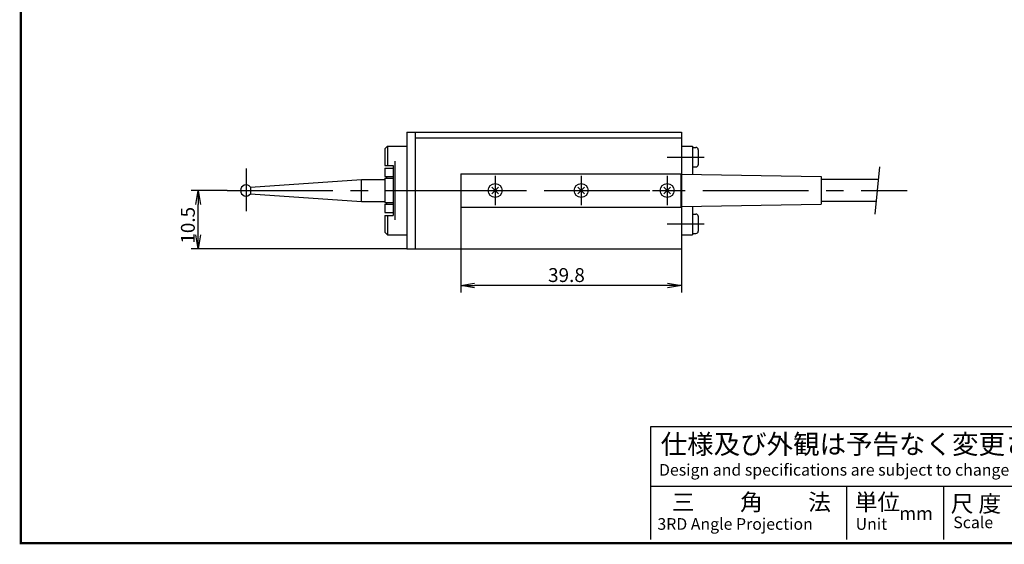
# Model space of a CAD drawing. Extents: x 0 to 270, y 0 to 195.
# Drawn here: x 0 to 177, y 0 to 94 of the extents above; entities that cross this region are included whole.
import ezdxf

# ---------------------------------------------------------------- set-up
doc = ezdxf.new("R2010")
doc.units = 0
doc.linetypes.add('CENTER2', pattern=[28.575, 19.05, -3.175, 3.175, -3.175])
doc.linetypes.add('PHANTOM2', pattern=[31.75, 15.875, -3.175, 3.175, -3.175, 3.175, -3.175])
doc.layers.get('0').update_dxf_attribs({"linetype": 'CONTINUOUS'})
doc.layers.get('DEFPOINTS').update_dxf_attribs({"linetype": 'CONTINUOUS'})
for name, color, linetype in [('C', 7, 'CONTINUOUS'), ('中心線', 4, 'CENTER2'), ('外形線', 7, 'CONTINUOUS'), ('寸法線', 2, 'CONTINUOUS'), ('想像線', 1, 'PHANTOM2')]:
    doc.layers.add(name, color=color, linetype=linetype)
doc.styles.add('STYLE3', font='romans.shx', dxfattribs={"bigfont": 'bigfont.shx'})
doc.dimstyles.get("Standard").update_dxf_attribs({"dimtxt": 2.5, "dimasz": 2.5, "dimexe": 1.25, "dimexo": 0.625, "dimtad": 1, "dimcen": 2.5, "dimazin": 3, "dimtfac": 1, "dimtmove": 0, "dimatfit": 3})

# ---------------------------------------------------------------- blocks, each defined once
blk = doc.blocks.new('_OPEN')
at = {"color": 0, "linetype": 'BYBLOCK'}
for p, q in [((-1, 0.167), (0, 0)), ((0, 0), (-1, -0.167)), ((0, 0), (-1, 0))]:
    blk.add_line(p, q, dxfattribs=at)
blk = doc.blocks.new('*U48')
at = {"color": 6, "style": 'STYLE3'}
blk.add_text('10.5', height=2.5, rotation=90, dxfattribs=at).set_placement((31.37, 50.35))
blk = doc.blocks.new('*D13')
at = {"color": 2, "linetype": 'BYBLOCK'}
for p, q in [((37.21, 59.94), (30.74, 59.94)), ((31.99, 51.94), (31.99, 57.44)), ((69.61, 49.44), (30.74, 49.44))]:
    blk.add_line(p, q, dxfattribs=at)
at = {"layer": 'DEFPOINTS', "color": 0, "linetype": 'BYBLOCK'}
for p in [(31.99, 59.94), (37.21, 59.94), (69.61, 49.44)]:
    blk.add_point(p, dxfattribs=at)
at = {"color": 2, "linetype": 'BYBLOCK', "xscale": 2.5, "yscale": 2.5, "zscale": 2.5}
for p, rotation in [((31.99, 59.94), 90), ((31.99, 49.44), 270)]:
    blk.add_blockref('_OPEN', p, dxfattribs=dict(at, rotation=rotation))
at = {"layer": '寸法線'}
blk.add_blockref('*U48', (0, 0), dxfattribs=at)
blk = doc.blocks.new('*U58')
at = {"color": 6, "style": 'STYLE3'}
blk.add_text('39.8', height=2.5, dxfattribs=at).set_placement((95.05, 43.43))
blk = doc.blocks.new('*D14')
at = {"color": 2, "linetype": 'BYBLOCK'}
for p, q in [((79.31, 56.94), (79.31, 41.55)), ((119.11, 49.44), (119.11, 41.55)), ((116.61, 42.8), (81.81, 42.8))]:
    blk.add_line(p, q, dxfattribs=at)
at = {"layer": 'DEFPOINTS', "color": 0, "linetype": 'BYBLOCK'}
for p in [(79.31, 56.94), (119.11, 49.44), (79.31, 42.8)]:
    blk.add_point(p, dxfattribs=at)
at = {"color": 2, "linetype": 'BYBLOCK', "xscale": 2.5, "yscale": 2.5, "zscale": 2.5, "rotation": 180}
blk.add_blockref('_OPEN', (79.31, 42.8), dxfattribs=at)
at = {"color": 2, "linetype": 'BYBLOCK', "xscale": 2.5, "yscale": 2.5, "zscale": 2.5}
blk.add_blockref('_OPEN', (119.11, 42.8), dxfattribs=at)
at = {"layer": '寸法線'}
blk.add_blockref('*U58', (0, 0), dxfattribs=at)

msp = doc.modelspace()

# ---------------------------------------------------------------- linework, layer by layer
at = {"layer": 'C', "const_width": 0.4}
msp.add_lwpolyline([(0, 195), (255, 195), (255, 0), (0, 0), (0, 195)], dxfattribs=at)
at = {"layer": 'DEFPOINTS', "color": 0, "linetype": 'BYBLOCK'}
for p in [(40.086, 64.477), (41.138, 62.775)]:
    msp.add_point(p, dxfattribs=at)
at = {"layer": '中心線'}
for p, q in [((116.535, 69.626), (123.185, 69.626)), ((40.612, 67.591), (40.612, 59.884)), ((67.412, 68.906), (67.412, 58.306)), ((85.512, 66.29), (85.512, 60.962)), ((101.012, 66.29), (101.012, 60.962)), ((116.512, 66.29), (116.512, 60.962)), ((37.205, 63.626), (159.781, 63.626)), ((82.848, 63.626), (88.176, 63.626)), ((98.348, 63.626), (103.676, 63.626)), ((113.848, 63.626), (119.176, 63.626)), ((116.535, 57.626), (123.185, 57.626))]:
    msp.add_line(p, q, dxfattribs=at)
at = {"layer": '外形線'}
for p, q in [((69.612, 74.126), (119.112, 74.126)), ((69.612, 74.126), (69.612, 53.126)), ((71.112, 74.126), (71.112, 53.126)), ((71.112, 73.126), (119.112, 73.126)), ((119.112, 74.126), (119.112, 53.126)), ((65.612, 71.126), (66.112, 71.626)), ((65.612, 71.126), (65.612, 68.126)), ((66.112, 71.626), (69.612, 71.626)), ((66.112, 71.626), (66.112, 68.126)), ((119.112, 71.626), (121.112, 71.626)), ((121.112, 71.626), (121.112, 66.512)), ((121.112, 71.376), (121.712, 71.376)), ((122.112, 70.976), (122.112, 68.276)), ((65.612, 68.126), (67.112, 68.126)), ((65.612, 67.626), (67.112, 67.626)), ((65.612, 67.626), (65.612, 66.126)), ((67.112, 68.126), (67.112, 59.126)), ((121.112, 67.876), (121.712, 67.876)), ((65.612, 66.126), (67.112, 66.126)), ((65.612, 65.826), (65.612, 61.426)), ((65.612, 65.826), (67.112, 65.826)), ((65.912, 66.126), (65.912, 65.826)), ((79.312, 66.626), (119.012, 66.626)), ((79.312, 66.626), (79.312, 60.626)), ((119.012, 66.626), (119.012, 60.626)), ((119.112, 66.545), (144.272, 66.126)), ((144.272, 66.126), (144.272, 61.126)), ((41.412, 64.226), (61.433, 65.626)), ((41.412, 64.226), (41.412, 63.026)), ((61.433, 61.626), (61.433, 65.626)), ((61.433, 65.626), (65.612, 65.626)), ((86.108, 64.222), (84.916, 63.03)), ((84.916, 64.222), (86.108, 63.03)), ((100.416, 64.222), (101.608, 63.03)), ((101.608, 64.222), (100.416, 63.03)), ((117.108, 64.222), (115.916, 63.03)), ((115.916, 64.222), (117.108, 63.03)), ((154.581, 65.626), (144.272, 65.626)), ((41.412, 63.026), (61.433, 61.626)), ((61.433, 61.626), (65.612, 61.626)), ((65.612, 61.426), (67.112, 61.426)), ((65.612, 61.126), (67.112, 61.126)), ((65.612, 61.126), (65.612, 59.626)), ((65.912, 61.426), (65.912, 61.126)), ((79.312, 60.626), (119.012, 60.626)), ((119.112, 60.706), (144.272, 61.126)), ((121.112, 60.74), (121.112, 55.626)), ((154.189, 61.626), (144.272, 61.626)), ((65.612, 59.626), (67.112, 59.626)), ((65.612, 59.126), (67.112, 59.126)), ((65.612, 59.126), (65.612, 56.126)), ((66.112, 59.126), (66.112, 55.626)), ((121.112, 59.376), (121.712, 59.376)), ((122.112, 58.976), (122.112, 56.276)), ((65.612, 56.126), (66.112, 55.626)), ((66.112, 55.626), (69.612, 55.626)), ((119.112, 55.626), (121.112, 55.626)), ((121.112, 55.876), (121.712, 55.876)), ((69.612, 53.126), (119.112, 53.126)), ((113.594, 21.065), (254.386, 21.065)), ((113.594, 0.67), (113.594, 21.065)), ((113.594, 10.285), (254.386, 10.285)), ((148.865, 10.285), (148.865, 0.67)), ((166.354, 10.285), (166.354, 0.67))]:
    msp.add_line(p, q, dxfattribs=at)
for centre in [(85.512, 63.626), (101.012, 63.626), (116.512, 63.626)]:
    msp.add_circle(centre, 1.25, dxfattribs=at)
for centre, radius, start, end in [((121.712, 70.976), 0.4, 0, 90), ((121.712, 68.276), 0.4, 270, 0), ((40.612, 63.626), 1, 36.8699, 323.1301), ((121.712, 58.976), 0.4, 0, 90), ((121.712, 56.276), 0.4, 270, 0)]:
    msp.add_arc(centre, radius, start, end, dxfattribs=at)
at = {"layer": '想像線'}
msp.add_line((154.803, 67.889), (153.967, 59.364), dxfattribs=at)

# ---------------------------------------------------------------- texts
at = {"linetype": 'CONTINUOUS', "style": 'STYLE3'}
for s, height, p in [('仕様及び外観は予告なく変更される場合がございますのでご了承下さい。', 3.5, (115.343, 16.112)), ('Design and specifications are subject to change without notice for future improvement.', 2.1, (115.052, 12.183)), ('三\u3000\u3000角\u3000\u3000法', 3, (117.384, 5.915)), ('単位', 3, (150.322, 5.92)), ('尺 度', 3, (167.64, 5.629)), ('mm', 2.4, (158.364, 4.166)), ('3RD Angle Projection', 2.1, (114.76, 2.418)), ('Unit', 2.1, (150.494, 2.418)), ('Scale', 2.1, (168.103, 2.71))]:
    msp.add_text(s, height=height, dxfattribs=at).set_placement(p)

# ---------------------------------------------------------------- dimensions: what is measured, and where the dimension line sits
at = {"layer": '寸法線'}
dim = msp.add_linear_dim(base=(31.993, 63.626), p1=(69.612, 53.126), p2=(37.205, 63.626), angle=90, dimstyle='Standard', override={"dimdec": 2}, dxfattribs=at)
dim.commit()
dim.dimension.update_dxf_attribs({"geometry": '*D13', "text_midpoint": (30.118, 58.376), "insert": (0, 3.682)})
dim = msp.add_linear_dim(base=(79.312, 46.485), p1=(119.112, 53.126), p2=(79.312, 60.626), dimstyle='Standard', override={"dimdec": 2}, dxfattribs=at)
dim.commit()
dim.dimension.update_dxf_attribs({"geometry": '*D14', "text_midpoint": (99.212, 48.36), "insert": (0, 3.682)})

doc.saveas('drawing.dxf')
